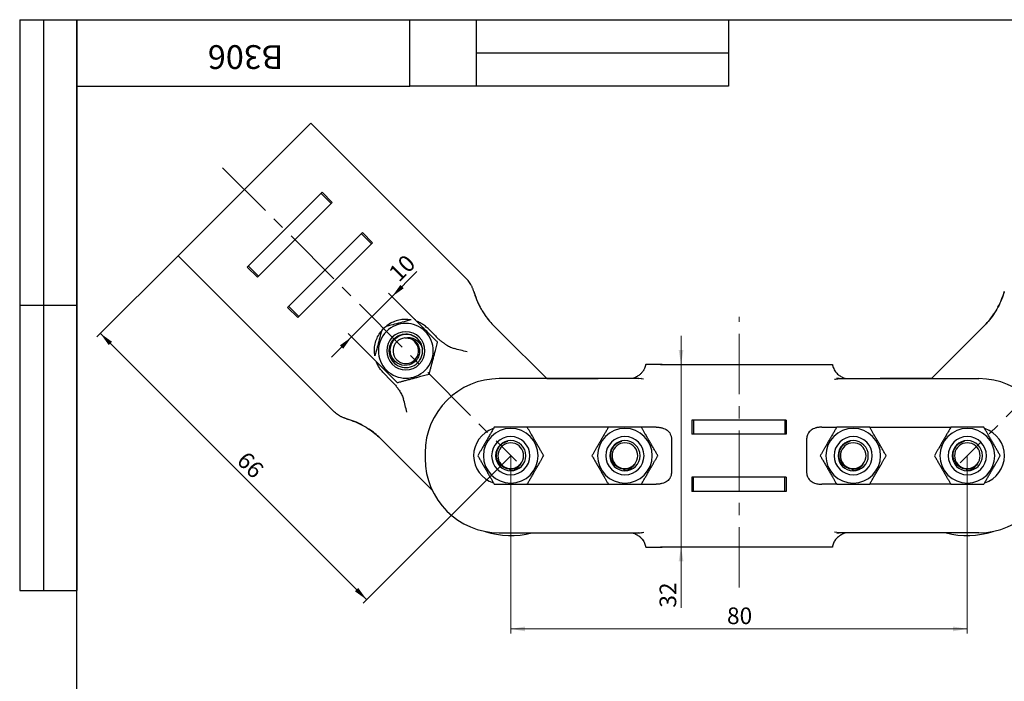
# Model space of a CAD drawing. Units: millimetres. Extents: x 8 to 420, y -1 to 292.
# Drawn here: x 8 to 215, y 153 to 292 of the extents above; entities that cross this region are included whole.
import ezdxf

# ---------------------------------------------------------------- set-up
doc = ezdxf.new("R2010")
doc.units = ezdxf.units.MM
doc.linetypes.add('CENTERX2', pattern=[20.32, 12.7, -2.54, 2.54, -2.54])
doc.layers.add('ГЕОМЕТРИЯ', color=90, linetype='Continuous', lineweight=25)
doc.styles.add('SLDTEXTSTYLE1', font='TXT', dxfattribs={"width": 0.7})
doc.dimstyles.new('SLDDIMSTYLE0', dxfattribs={"dimtxt": 3.5, "dimasz": 3, "dimexe": 0, "dimexo": 0.0625, "dimgap": 0.875, "dimtad": 2, "dimdec": 3, "dimlfac": 0.833333, "dimrnd": 1e-09, "dimzin": 12, "dimdsep": 46, "dimtxsty": 'SLDTEXTSTYLE1', "dimsah": 1, "dimcen": 0.09, "dimadec": 0, "dimazin": 3, "dimtfac": 1, "dimtofl": 0, "dimtmove": 0, "dimatfit": 3, "dimfxl": 0, "dimfrac": 2, "dimtolj": 1, "dimtzin": 12, "dimarcsym": 0})
doc.dimstyles.new('SLDDIMSTYLE2', dxfattribs={"dimtxt": 3.5, "dimasz": 3, "dimexe": 0, "dimexo": 0.0625, "dimgap": 0.875, "dimtad": 2, "dimdec": 3, "dimlfac": 0.833333, "dimrnd": 1e-09, "dimzin": 12, "dimdsep": 46, "dimtxsty": 'SLDTEXTSTYLE1', "dimsah": 1, "dimcen": 0.09, "dimadec": 0, "dimazin": 3, "dimtfac": 1, "dimtmove": 0, "dimatfit": 0, "dimfxl": 0, "dimfrac": 2, "dimtolj": 1, "dimtzin": 12, "dimarcsym": 0})

# ---------------------------------------------------------------- blocks, each defined once
blk = doc.blocks.new('_D')
at = {"color": 7, "linetype": 'Continuous', "lineweight": 0}
for p, q in [((41.3, 242.37), (24.25, 225.32)), ((80.96, 170.03), (24.96, 226.03)), ((111.24, 200.31), (80.25, 169.32))]:
    blk.add_line(p, q, dxfattribs=at)
at = {"color": 7, "linetype": 'Continuous', "lineweight": 18}
for points in [[(24.96, 226.03), (26.72, 223.56), (27.43, 224.26)], [(80.96, 170.03), (79.19, 172.5), (78.48, 171.8)]]:
    blk.add_solid(points, dxfattribs=at)
at = {"color": 7, "linetype": 'Continuous', "lineweight": 18, "insert": (55.89, 201.48), "char_height": 3.5, "attachment_point": 1, "rotation": 315, "style": 'SLDTEXTSTYLE1'}
blk.add_mtext('66', dxfattribs=at)
blk = doc.blocks.new('_D_1')
at = {"color": 7, "linetype": 'Continuous', "lineweight": 0}
for p, q in [((111.24, 200.31), (111.24, 162.89)), ((207.24, 200.31), (207.24, 162.89)), ((111.24, 163.89), (207.24, 163.89))]:
    blk.add_line(p, q, dxfattribs=at)
at = {"color": 7, "linetype": 'Continuous', "lineweight": 18}
for points in [[(111.24, 163.89), (114.24, 163.39), (114.24, 164.39)], [(207.24, 163.89), (204.24, 164.39), (204.24, 163.39)]]:
    blk.add_solid(points, dxfattribs=at)
at = {"color": 7, "linetype": 'Continuous', "lineweight": 18, "insert": (156.71, 168.4), "char_height": 3.5, "attachment_point": 1, "style": 'SLDTEXTSTYLE1'}
blk.add_mtext('80', dxfattribs=at)
blk = doc.blocks.new('_D_3')
at = {"color": 7, "linetype": 'Continuous', "lineweight": 0}
for p, q in [((147.05, 219.51), (147.05, 225.51)), ((147.05, 219.51), (147.05, 181.11)), ((147.05, 181.11), (147.05, 168.35))]:
    blk.add_line(p, q, dxfattribs=at)
at = {"color": 7, "linetype": 'Continuous', "lineweight": 18}
for points in [[(147.05, 219.51), (147.55, 222.51), (146.55, 222.51)], [(147.05, 181.11), (146.55, 178.11), (147.55, 178.11)]]:
    blk.add_solid(points, dxfattribs=at)
at = {"color": 7, "linetype": 'Continuous', "lineweight": 18, "insert": (142.54, 168.35), "char_height": 3.5, "attachment_point": 1, "rotation": 90, "style": 'SLDTEXTSTYLE1'}
blk.add_mtext('32', dxfattribs=at)
blk = doc.blocks.new('_D_4')
at = {"color": 7, "linetype": 'Continuous', "lineweight": 0}
for p, q in [((86.28, 233.76), (91.53, 239.02)), ((93.42, 226.62), (85.57, 234.47)), ((86.28, 233.76), (77.79, 225.28)), ((82.49, 220.58), (77.09, 225.99)), ((77.79, 225.28), (73.55, 221.04))]:
    blk.add_line(p, q, dxfattribs=at)
at = {"color": 7, "linetype": 'Continuous', "lineweight": 18}
for points in [[(86.28, 233.76), (88.75, 235.53), (88.05, 236.24)], [(77.79, 225.28), (75.32, 223.51), (76.02, 222.8)]]:
    blk.add_solid(points, dxfattribs=at)
at = {"color": 7, "linetype": 'Continuous', "lineweight": 18, "insert": (85.27, 239.13), "char_height": 3.5, "attachment_point": 1, "rotation": 45, "style": 'SLDTEXTSTYLE1'}
blk.add_mtext('10', dxfattribs=at)

msp = doc.modelspace()

# ---------------------------------------------------------------- linework, layer by layer
at = {"color": 7, "linetype": 'Continuous', "lineweight": 25}
for p, q in [((8, 292), (20, 292)), ((8, 292), (8, 172)), ((13, 292), (13, 172)), ((20, 5), (20, 292)), ((20, 292), (415, 292)), ((20, 278), (20, 292)), ((20, 292), (90, 292)), ((20, 292), (20, 172)), ((90, 278), (90, 292)), ((90, 292), (157, 292)), ((104, 292), (104, 278)), ((157, 292), (157, 278)), ((104, 285), (157, 285)), ((20, 278), (90, 278)), ((157, 278), (90, 278)), ((8, 232), (20, 232)), ((8, 172), (20, 172))]:
    msp.add_line(p, q, dxfattribs=at)
at = {"color": 7, "linetype": 'CENTERX2', "lineweight": 18}
for p, q in [((50.6743, 260.8814), (112.419, 199.1366)), ((267.5034, 260.5725), (205.7454, 198.8144)), ((159.2433, 172.5972), (159.2433, 229.5198))]:
    msp.add_line(p, q, dxfattribs=at)
at = {"layer": 'ГЕОМЕТРИЯ'}
for p, q in [((41.2977, 242.3725), (69.1832, 270.2579)), ((69.1832, 270.2579), (101.8924, 237.5487)), ((55.8503, 239.9545), (71.6011, 255.7053)), ((71.3625, 255.4667), (73.4838, 253.3454)), ((71.6011, 255.7053), (73.7225, 253.584)), ((73.7225, 253.584), (57.9717, 237.8332)), ((64.3356, 231.4692), (80.0864, 247.22)), ((79.8478, 246.9814), (81.9691, 244.8601)), ((80.0864, 247.22), (82.2077, 245.0987)), ((82.2077, 245.0987), (66.4569, 229.3479)), ((41.2977, 242.3725), (74.0069, 209.6633)), ((56.089, 240.1932), (58.2103, 238.0719)), ((55.8503, 239.9545), (57.9717, 237.8332)), ((64.3356, 231.4692), (66.4569, 229.3479)), ((64.5743, 231.7079), (66.6956, 229.5866)), ((95.3975, 225.4919), (93.8485, 227.041)), ((107.7517, 227.5628), (109.2379, 226.0765)), ((109.2379, 226.0765), (118.8021, 216.5124)), ((209.2487, 226.0765), (199.6845, 216.5124)), ((210.735, 227.5628), (209.2487, 226.0765)), ((91.7596, 219.983), (91.6847, 219.8709)), ((141.3781, 219.5124), (139.621, 219.5124)), ((142.7133, 219.5124), (143.0951, 219.5124)), ((143.0951, 219.5124), (175.3916, 219.5124)), ((175.3916, 219.5124), (175.7733, 219.5124)), ((177.1086, 219.5124), (178.8657, 219.5124)), ((86.0637, 216.1581), (84.5147, 217.7072)), ((138.1834, 216.5123), (108.8433, 216.5124)), ((118.8021, 216.5124), (129.5913, 216.5124)), ((139.1877, 216.3772), (138.1833, 216.5124)), ((138.1834, 216.5124), (138.7087, 216.6158)), ((180.3032, 216.5124), (179.7779, 216.6158)), ((180.3032, 216.5123), (209.6433, 216.5124)), ((199.6845, 216.5124), (188.8953, 216.5124)), ((169.1433, 207.8124), (149.3433, 207.8124)), ((149.3433, 207.8124), (149.3433, 204.8124)), ((149.6433, 207.8124), (149.6433, 204.8124)), ((168.8433, 207.8124), (168.8433, 204.8124)), ((169.1433, 207.8124), (169.1433, 204.8124)), ((131.7792, 206.3123), (114.7074, 206.3124)), ((141.8032, 206.3123), (138.7074, 206.3123)), ((176.6834, 206.3123), (179.7792, 206.3123)), ((186.7074, 206.3123), (203.7792, 206.3124)), ((83.9929, 203.804), (85.4791, 202.3177)), ((145.0447, 203.6541), (145.0447, 196.9706)), ((169.1433, 204.8124), (149.3433, 204.8124)), ((173.4419, 203.6541), (173.4419, 196.9706)), ((85.4791, 202.3177), (94.7292, 193.0677)), ((93.2433, 200.9124), (93.2433, 199.7124)), ((169.1433, 195.8124), (149.3433, 195.8124)), ((149.3433, 195.8124), (149.3433, 192.8124)), ((149.6433, 192.8124), (149.6433, 195.8124)), ((168.8433, 192.8124), (168.8433, 195.8124)), ((169.1433, 195.8124), (169.1433, 192.8124)), ((114.7074, 194.3124), (131.7792, 194.3124)), ((138.7074, 194.3124), (141.8032, 194.3124)), ((169.1433, 192.8124), (149.3433, 192.8124)), ((179.7792, 194.3124), (176.6834, 194.3124)), ((203.7792, 194.3124), (186.7074, 194.3124)), ((180.3034, 184.1124), (179.2989, 184.2474)), ((108.8433, 184.1124), (138.1832, 184.1124)), ((115.693, 184.1124), (129.5913, 184.1124)), ((138.7087, 184.0089), (138.1832, 184.1124)), ((179.7779, 184.0089), (180.3034, 184.1124)), ((209.6433, 184.1124), (180.3034, 184.1124)), ((202.7936, 184.1124), (188.8953, 184.1124)), ((139.621, 181.1124), (141.3781, 181.1124)), ((143.0951, 181.1124), (142.7133, 181.1124)), ((175.3916, 181.1124), (143.0951, 181.1124)), ((175.7733, 181.1124), (175.3916, 181.1124)), ((178.8657, 181.1124), (177.1086, 181.1124))]:
    msp.add_line(p, q, dxfattribs=at)
for centre, radius, start, end in [((119.631, 239.4422), 16.8, 195.878813, 208.082705), ((198.8556, 239.4422), 16.8, 331.917295, 344.121187), ((119.631, 239.4422), 16.8, 213.633189, 224.091285), ((198.8556, 239.4422), 16.8, 315.908715, 326.366811), ((89.1816, 222.3741), 5.7532, 45, 225), ((89.1816, 222.3741), 5.7532, 225, 45), ((89.1816, 222.3741), 4.02, 315, 135), ((89.1816, 222.3741), 4.02, 135, 315), ((89.1816, 222.3741), 2.7, 135, 94.686), ((89.1816, 222.3741), 2.7, 94.686, 135), ((89.1816, 222.3741), 3.54, 4.686, 40.686), ((108.8433, 200.9124), 15.6, 90, 180), ((209.6433, 200.9124), 15.6, 0, 90), ((72.1135, 191.9246), 16.8, 61.917295, 74.121187), ((72.1135, 191.9246), 16.8, 45.908715, 56.366811), ((109.4433, 200.3124), 6, 108.492252, 252.041011), ((111.2433, 200.3124), 5.7532, 90, 270), ((111.2433, 200.3124), 5.7532, 270, 90), ((135.2433, 200.3124), 5.7532, 90, 270), ((135.2433, 200.3124), 5.7532, 270, 90), ((183.2433, 200.3124), 5.7532, 90, 270), ((183.2433, 200.3124), 5.7532, 270, 90), ((207.2433, 200.3124), 5.7532, 90, 270), ((207.2433, 200.3124), 5.7532, 270, 90), ((209.0433, 200.3124), 6, 287.958989, 71.507748), ((111.2433, 200.3124), 4.02, 0, 180), ((111.2433, 200.3124), 3.18, 0, 180), ((111.2433, 200.3124), 2.7, 0, 319.686), ((135.2433, 200.3124), 4.02, 0, 180), ((135.2433, 200.3124), 3.18, 0, 180), ((135.2433, 200.3124), 2.7, 0, 319.686), ((183.2433, 200.3124), 4.02, 0, 180), ((183.2433, 200.3124), 3.18, 0, 180), ((183.2433, 200.3124), 2.7, 0, 319.686), ((207.2433, 200.3124), 4.02, 0, 180), ((207.2433, 200.3124), 3.18, 0, 180), ((207.2433, 200.3124), 2.7, 0, 319.686), ((108.8433, 199.7124), 15.6, 180, 270), ((111.2433, 200.3124), 4.02, 180, 0), ((111.2433, 200.3124), 3.18, 180, 0), ((111.2433, 200.3124), 2.7, 319.686, 0), ((135.2433, 200.3124), 4.02, 180, 0), ((135.2433, 200.3124), 3.18, 180, 0), ((135.2433, 200.3124), 2.7, 319.686, 0), ((183.2433, 200.3124), 4.02, 180, 0), ((183.2433, 200.3124), 3.18, 180, 0), ((183.2433, 200.3124), 2.7, 319.686, 0), ((207.2433, 200.3124), 4.02, 180, 0), ((207.2433, 200.3124), 3.18, 180, 0), ((207.2433, 200.3124), 2.7, 319.686, 0), ((209.6433, 199.7124), 15.6, 270, 0), ((111.2433, 200.3124), 16.8, 251.25901, 285.3589), ((207.2433, 200.3124), 16.8, 254.6411, 288.74099)]:
    msp.add_arc(centre, radius, start, end, dxfattribs=at)
for points, knots in [([(103.4721, 234.8456), (103.4483, 234.9257), (103.4002, 235.088), (103.3148, 235.3307), (103.2177, 235.5761), (103.1075, 235.823), (102.9839, 236.0705), (102.8119, 236.3796), (102.5759, 236.7458), (102.2603, 237.1615), (102.0164, 237.4182), (101.8924, 237.5487)], [0, 0, 0, 0, 0.07914949, 0.16045132, 0.24385631, 0.32930434, 0.41672402, 0.50603238, 0.66452586, 0.829414, 1, 1, 1, 1]), ([(103.4721, 234.8457), (103.4786, 234.8229), (103.4915, 234.7776), (103.5158, 234.6945), (103.5437, 234.6006), (103.5759, 234.4948), (103.6305, 234.3196), (103.7191, 234.0477), (103.8615, 233.6427), (104.0388, 233.1802), (104.2294, 232.7256), (104.422, 232.3026), (104.603, 231.927), (104.7402, 231.665), (104.8089, 231.5337)], [0, 0, 0, 0, 0.05185806, 0.10342281, 0.15477, 0.20597636, 0.25711922, 0.38430117, 0.51026529, 0.63445355, 0.75820802, 0.83864933, 0.91912707, 1, 1, 1, 1]), ([(215.0145, 234.8456), (214.9536, 234.6315), (214.833, 234.2137), (214.5148, 233.3495), (214.3856, 233.0228), (214.0731, 232.3135), (213.8898, 231.9312), (213.6777, 231.5337)], [0, 0, 0, 0, 0.5, 0.5, 0.75, 0.75, 1, 1, 1, 1]), ([(104.8089, 231.5336), (104.878, 231.4064), (105.0209, 231.1434), (105.2552, 230.7447), (105.5151, 230.3282), (105.8032, 229.8961), (106.1216, 229.4505), (106.471, 228.9923), (106.7231, 228.6906), (106.8523, 228.536)], [0, 0, 0, 0, 0.11880609, 0.24562754, 0.38046553, 0.52332105, 0.67419487, 0.83308767, 1, 1, 1, 1]), ([(90.2767, 228.8792), (89.8537, 228.9281), (89.0171, 229.025), (87.7398, 228.8548), (86.5377, 228.4618), (85.4361, 227.8677), (84.8194, 227.3144), (84.5147, 227.041)], [0, 0, 0, 0, 0.21517117, 0.42557036, 0.62191453, 0.81320385, 1, 1, 1, 1]), ([(90.2767, 228.8792), (89.9315, 228.7867), (89.0917, 228.5617), (87.6292, 228.1698), (86.1862, 227.7831), (85.3649, 227.5631), (85.0384, 227.4756)], [0, 0, 0, 0, 0.20790273, 0.50564661, 0.80345064, 1, 1, 1, 1]), ([(93.4242, 226.6167), (93.3592, 226.6817), (93.2292, 226.8117), (93.0341, 227.0068), (92.8051, 227.2359), (92.5415, 227.4993), (92.2036, 227.8374), (91.8227, 228.2179), (91.3977, 228.643), (91.1181, 228.9228), (90.9747, 229.0662)], [0, 0, 0, 0, 0.07616724, 0.15241696, 0.22922149, 0.3463174, 0.4655515, 0.63616366, 0.81349896, 1, 1, 1, 1]), ([(93.8485, 227.041), (93.6038, 227.267), (93.1558, 227.6809), (92.3871, 228.1502), (91.8545, 228.4464), (91.5333, 228.5336), (91.4976, 228.5433)], [0, 0, 0, 0, 0.35727966, 0.65422891, 0.96158441, 1, 1, 1, 1]), ([(82.6765, 221.2789), (82.6275, 221.7019), (82.5307, 222.5386), (82.7008, 223.8159), (83.0939, 225.018), (83.688, 226.1195), (84.2413, 226.7363), (84.5147, 227.041)], [0, 0, 0, 0, 0.21517117, 0.42557793, 0.62191455, 0.81320729, 1, 1, 1, 1]), ([(84.0801, 226.5173), (83.9926, 226.1909), (83.7726, 225.3699), (83.3861, 223.9271), (82.9941, 222.4644), (82.769, 221.6244), (82.6765, 221.2789)], [0, 0, 0, 0, 0.19645451, 0.49419826, 0.79200218, 1, 1, 1, 1]), ([(86.6784, 224.8772), (87.0448, 225.169), (87.7774, 225.7526), (89.1732, 225.98), (90.2777, 225.8516), (90.7616, 225.5004), (90.8707, 225.4211)], [0, 0, 0, 0, 0.3038377, 0.60767541, 0.91151311, 1, 1, 1, 1]), ([(91.8659, 224.6819), (91.5373, 225.0397), (91.1364, 225.3262), (90.2595, 225.7135), (89.784, 225.8141), (88.8385, 225.8178), (88.369, 225.7209), (87.5132, 225.3509), (87.1273, 225.078), (86.8137, 224.7419)], [0, 0, 0, 0, 0.25, 0.25, 0.5, 0.5, 0.75, 0.75, 1, 1, 1, 1]), ([(95.8737, 224.1672), (95.787, 224.2539), (95.6164, 224.4245), (95.359, 224.6817), (95.1052, 224.9355), (94.8537, 225.1871), (94.588, 225.453), (94.3071, 225.7338), (94.0115, 226.0295), (93.7173, 226.3236), (93.5217, 226.5192), (93.4242, 226.6167)], [0, 0, 0, 0, 0.11309245, 0.22258172, 0.32892832, 0.43265912, 0.53436805, 0.65360537, 0.77072936, 0.88571765, 1, 1, 1, 1]), ([(86.6786, 224.877), (86.2596, 224.4596), (85.9506, 223.9347), (85.7015, 223.083), (85.6534, 222.7889), (85.6327, 222.1983), (85.6608, 221.9018), (85.8531, 221.0357), (86.1253, 220.49), (86.9045, 219.601), (87.4072, 219.2546), (88.5162, 218.8463), (89.1235, 218.7871), (90.2933, 218.9607), (90.8536, 219.1998), (91.5601, 219.7367), (91.7734, 219.9447), (92.1406, 220.4076), (92.2941, 220.6629), (92.6541, 221.4738), (92.7591, 222.0743), (92.7096, 222.6633)], [0, 0, 0, 0, 0.125, 0.125, 0.1875, 0.1875, 0.25, 0.25, 0.375, 0.375, 0.5, 0.5, 0.625, 0.625, 0.75, 0.75, 0.8125, 0.8125, 0.875, 0.875, 1, 1, 1, 1]), ([(88.961, 225.0648), (89.2729, 225.1034), (89.594, 225.0883), (90.2156, 224.9474), (90.5155, 224.82), (91.0589, 224.4681), (91.3026, 224.2441), (91.6986, 223.7209), (91.8506, 223.4216), (92.0468, 222.7848), (92.0904, 222.4473), (92.0549, 221.7732), (91.9773, 221.4366), (91.7114, 220.8053), (91.522, 220.5114), (91.048, 220.0043), (90.7649, 219.79), (89.8259, 219.3083), (89.0751, 219.2145), (87.6674, 219.5369), (87.0138, 219.9578), (86.1228, 221.1416), (85.8851, 221.9024), (85.9471, 223.0405), (86.0346, 223.419), (86.3341, 224.1281), (86.5477, 224.4575), (86.8139, 224.7418)], [0, 0, 0, 0, 0.0625, 0.0625, 0.125, 0.125, 0.1875, 0.1875, 0.25, 0.25, 0.3125, 0.3125, 0.375, 0.375, 0.4375, 0.4375, 0.5, 0.5, 0.625, 0.625, 0.75, 0.75, 0.875, 0.875, 0.9375, 0.9375, 1, 1, 1, 1]), ([(88.961, 225.0651), (89.3075, 225.1637), (89.6878, 225.1945), (90.4559, 225.0947), (90.8434, 224.964), (91.5568, 224.5423), (91.8823, 224.2513), (92.4051, 223.5397), (92.6021, 223.1194), (92.7097, 222.6633)], [0, 0, 0, 0, 0.25, 0.25, 0.5, 0.5, 0.75, 0.75, 1, 1, 1, 1]), ([(94.0806, 217.4751), (94.1125, 217.5942), (94.1752, 217.8286), (94.2698, 218.1821), (94.3632, 218.5307), (94.4559, 218.8763), (94.5535, 219.2401), (94.6561, 219.6231), (94.7986, 220.1547), (94.977, 220.8208), (95.1555, 221.4869), (95.2979, 222.0186), (95.4218, 222.4803), (95.5613, 223.0021), (95.7178, 223.5861), (95.8209, 223.9703), (95.8737, 224.1672)], [0, 0, 0, 0, 0.05687849, 0.11193511, 0.16540451, 0.2175553, 0.26869042, 0.32801691, 0.38629705, 0.4999566, 0.61362463, 0.67191768, 0.73126985, 0.81704567, 0.90620724, 1, 1, 1, 1]), ([(95.3975, 225.4919), (95.5018, 225.3894), (95.7027, 225.192), (96.003, 224.9183), (96.2857, 224.6735), (96.5497, 224.4568), (96.7933, 224.2664), (97.0152, 224.1008), (97.3098, 223.8906), (97.6791, 223.6462), (98.1267, 223.3825), (98.5488, 223.1656), (98.9417, 222.9898), (99.1988, 222.9007), (99.3204, 222.8585)], [0, 0, 0, 0, 0.09206722, 0.1773395, 0.25581747, 0.32750198, 0.39239417, 0.45049563, 0.50180858, 0.62026775, 0.72922219, 0.82875244, 0.91896427, 1, 1, 1, 1]), ([(82.4894, 220.5809), (82.5761, 220.4943), (82.7468, 220.3237), (83.0042, 220.0665), (83.258, 219.8127), (83.5095, 219.561), (83.7752, 219.2951), (84.0561, 219.0144), (84.3517, 218.7187), (84.6459, 218.4246), (84.8414, 218.229), (84.9389, 218.1314)], [0, 0, 0, 0, 0.11309245, 0.22258172, 0.32892832, 0.43265912, 0.53436805, 0.65360537, 0.77072936, 0.88571765, 1, 1, 1, 1]), ([(84.5147, 217.7072), (84.2886, 217.9519), (83.8748, 218.3999), (83.4055, 219.1686), (83.1093, 219.7012), (83.022, 220.0223), (83.0123, 220.058)], [0, 0, 0, 0, 0.357290466, 0.654244486, 0.961584414, 1, 1, 1, 1]), ([(139.621, 219.5124), (139.6087, 219.4468), (139.5838, 219.3145), (139.5319, 219.1171), (139.4682, 218.919), (139.3914, 218.7214), (139.3013, 218.525), (139.1975, 218.3309), (139.0798, 218.1402), (138.9385, 217.9404), (138.7649, 217.7286), (138.5484, 217.5043), (138.2896, 217.2815), (137.9871, 217.0652), (137.7594, 216.9451), (137.6412, 216.8828)], [0, 0, 0, 0, 0.05852248, 0.11820494, 0.17905163, 0.24106674, 0.30425443, 0.36861887, 0.43416426, 0.50089493, 0.58329957, 0.67440328, 0.77421478, 0.88274349, 1, 1, 1, 1]), ([(143.0951, 219.5123), (142.9389, 219.5123), (142.6292, 219.5121), (142.18, 219.5125), (141.755, 219.5122), (141.5025, 219.5123), (141.3781, 219.5124)], [0, 0, 0, 0, 0.24733064, 0.49046178, 0.748805, 1, 1, 1, 1]), ([(175.3916, 219.5124), (175.5058, 219.5124), (175.7234, 219.5124), (176.0241, 219.5124), (176.3129, 219.5124), (176.5914, 219.5124), (176.8648, 219.5124), (177.0283, 219.5124), (177.1085, 219.5124)], [0, 0, 0, 0, 0.18087434, 0.34433824, 0.49045192, 0.66645848, 0.83623551, 1, 1, 1, 1]), ([(178.8657, 219.5124), (178.8761, 219.4561), (178.8968, 219.3441), (178.9378, 219.1786), (178.9859, 219.0158), (179.08, 218.7475), (179.2482, 218.383), (179.5131, 217.975), (179.8093, 217.6267), (180.1233, 217.3376), (180.4678, 217.0828), (180.7195, 216.9495), (180.8455, 216.8828)], [0, 0, 0, 0, 0.05019631, 0.10005014, 0.14967547, 0.19918788, 0.34966024, 0.50084456, 0.62497074, 0.75020318, 0.8749467, 1, 1, 1, 1]), ([(84.9389, 218.1314), (85.0039, 218.0665), (85.134, 217.9365), (85.3291, 217.7413), (85.5581, 217.5123), (85.8216, 217.2488), (86.1596, 216.9108), (86.5404, 216.5303), (86.9655, 216.1051), (87.2451, 215.8254), (87.3884, 215.682)], [0, 0, 0, 0, 0.076167242, 0.152416956, 0.229221486, 0.346317402, 0.465551505, 0.636163661, 0.813498963, 1, 1, 1, 1]), ([(87.3884, 215.682), (87.5075, 215.7139), (87.7419, 215.7767), (88.0953, 215.8715), (88.444, 215.965), (88.7896, 216.0575), (89.1534, 216.1548), (89.5364, 216.2576), (90.068, 216.3999), (90.7341, 216.5784), (91.4002, 216.7569), (91.9319, 216.8994), (92.3937, 217.023), (92.9153, 217.1631), (93.4993, 217.3195), (93.8836, 217.4224), (94.0806, 217.4751)], [0, 0, 0, 0, 0.056878489, 0.111935113, 0.165404513, 0.217555304, 0.268690422, 0.328016913, 0.386297048, 0.499956598, 0.61362463, 0.671917684, 0.731269852, 0.817045669, 0.906207244, 1, 1, 1, 1]), ([(86.0637, 216.1581), (86.1581, 216.0623), (86.3461, 215.8711), (86.6172, 215.5753), (86.8788, 215.274), (87.1304, 214.9666), (87.3721, 214.653), (87.6298, 214.2981), (87.8933, 213.9052), (88.1498, 213.4768), (88.3693, 213.0569), (88.5548, 212.6463), (88.6505, 212.37), (88.6972, 212.2352)], [0, 0, 0, 0, 0.08466817, 0.16882743, 0.25254565, 0.33589181, 0.41893578, 0.50174823, 0.61203353, 0.71667007, 0.81596246, 0.91026715, 1, 1, 1, 1]), ([(137.6412, 216.8828), (137.6141, 216.864), (137.5599, 216.8263), (137.4675, 216.7705), (137.3664, 216.7165), (137.2554, 216.6658), (137.1141, 216.6115), (136.9368, 216.5606), (136.7186, 216.5206), (136.5576, 216.5151), (136.4774, 216.5124)], [0, 0, 0, 0, 0.10347501, 0.20723948, 0.3114682, 0.41633045, 0.52198926, 0.68305981, 0.8422383, 1, 1, 1, 1]), ([(179.2912, 216.3896), (179.436, 216.4203), (179.7911, 216.4957), (180.1129, 216.5062), (180.3034, 216.5124)], [0, 0, 0, 0, 0.407921613, 1, 1, 1, 1]), ([(180.8455, 216.8828), (180.8757, 216.8619), (180.9288, 216.8253), (181.0069, 216.7783), (181.0963, 216.7285), (181.2058, 216.6762), (181.3687, 216.6125), (181.5588, 216.5589), (181.7785, 216.5201), (181.9344, 216.5149), (182.0092, 216.5124)], [0, 0, 0, 0, 0.11508092, 0.20243915, 0.2620739, 0.39835052, 0.52199164, 0.69366007, 0.85286541, 1, 1, 1, 1]), ([(76.71, 208.0836), (76.6241, 208.1091), (76.4527, 208.1601), (76.2005, 208.2499), (75.9529, 208.3491), (75.7103, 208.4588), (75.4726, 208.5786), (75.1655, 208.7501), (74.7986, 208.9871), (74.384, 209.3041), (74.1327, 209.5435), (74.0069, 209.6633)], [0, 0, 0, 0, 0.08498118, 0.16950464, 0.25371984, 0.33777791, 0.42183081, 0.50603053, 0.67119117, 0.83544912, 1, 1, 1, 1]), ([(76.71, 208.0836), (76.9242, 208.0227), (77.342, 207.9021), (78.2062, 207.5839), (78.5329, 207.4546), (79.2421, 207.1421), (79.6245, 206.9588), (80.022, 206.7467)], [0, 0, 0, 0, 0.5, 0.5, 0.75, 0.75, 1, 1, 1, 1]), ([(107.7792, 206.3124), (107.7176, 206.2056), (107.5963, 205.9954), (107.4134, 205.6784), (107.233, 205.3659), (107.0539, 205.056), (106.8655, 204.7299), (106.6674, 204.3865), (106.3921, 203.9099), (106.0474, 203.3127), (105.7025, 202.7155), (105.4274, 202.2387), (105.1883, 201.8248), (104.9184, 201.357), (104.6161, 200.8334), (104.4171, 200.4889), (104.3151, 200.3124)], [0, 0, 0, 0, 0.056878489, 0.111935113, 0.165404513, 0.217555304, 0.268690422, 0.328016913, 0.386297048, 0.499956598, 0.61362463, 0.671917684, 0.731269852, 0.817045669, 0.906207244, 1, 1, 1, 1]), ([(111.2433, 206.3124), (111.1514, 206.3123), (110.9675, 206.3123), (110.6916, 206.3123), (110.3677, 206.3124), (109.9951, 206.3123), (109.5171, 206.3124), (108.9787, 206.3122), (108.3775, 206.3122), (107.982, 206.3123), (107.7792, 206.3124)], [0, 0, 0, 0, 0.07616724, 0.15241696, 0.22922149, 0.3463174, 0.4655515, 0.63616366, 0.81349896, 1, 1, 1, 1]), ([(114.7074, 206.3124), (114.5848, 206.3123), (114.3436, 206.3123), (113.9797, 206.3122), (113.6208, 206.3122), (113.265, 206.3123), (112.8891, 206.3124), (112.4919, 206.3123), (112.0738, 206.3124), (111.6578, 206.3123), (111.3812, 206.3123), (111.2433, 206.3124)], [0, 0, 0, 0, 0.11309245, 0.22258172, 0.32892832, 0.43265912, 0.53436805, 0.65360537, 0.77072936, 0.88571765, 1, 1, 1, 1]), ([(118.1715, 200.3124), (118.1099, 200.4191), (117.9885, 200.6292), (117.8054, 200.9461), (117.625, 201.2587), (117.4461, 201.5686), (117.2579, 201.8948), (117.0596, 202.2382), (116.7845, 202.7148), (116.4397, 203.312), (116.0949, 203.9092), (115.8196, 204.3859), (115.5807, 204.7999), (115.3104, 205.2675), (115.0081, 205.7912), (114.8093, 206.1357), (114.7074, 206.3124)], [0, 0, 0, 0, 0.05687849, 0.11193511, 0.16540451, 0.2175553, 0.26869042, 0.32801691, 0.38629705, 0.4999566, 0.61362463, 0.67191768, 0.73126985, 0.81704567, 0.90620724, 1, 1, 1, 1]), ([(131.7792, 206.3124), (131.7176, 206.2056), (131.5963, 205.9954), (131.4134, 205.6784), (131.233, 205.3659), (131.0539, 205.056), (130.8655, 204.7299), (130.6674, 204.3865), (130.3921, 203.9099), (130.0474, 203.3127), (129.7025, 202.7155), (129.4274, 202.2387), (129.1883, 201.8248), (128.9184, 201.357), (128.6161, 200.8334), (128.4171, 200.4889), (128.3151, 200.3124)], [0, 0, 0, 0, 0.05687849, 0.11193511, 0.16540451, 0.2175553, 0.26869042, 0.32801691, 0.38629705, 0.4999566, 0.61362463, 0.67191768, 0.73126985, 0.81704567, 0.90620724, 1, 1, 1, 1]), ([(135.2433, 206.3124), (135.1514, 206.3123), (134.9675, 206.3123), (134.6916, 206.3123), (134.3677, 206.3124), (133.9951, 206.3123), (133.5171, 206.3124), (132.9787, 206.3122), (132.3775, 206.3122), (131.982, 206.3123), (131.7792, 206.3124)], [0, 0, 0, 0, 0.07616724, 0.15241696, 0.22922149, 0.3463174, 0.4655515, 0.63616366, 0.81349896, 1, 1, 1, 1]), ([(138.7074, 206.3124), (138.5848, 206.3123), (138.3436, 206.3123), (137.9797, 206.3122), (137.6208, 206.3122), (137.265, 206.3123), (136.8891, 206.3124), (136.4919, 206.3123), (136.0738, 206.3124), (135.6578, 206.3123), (135.3812, 206.3123), (135.2433, 206.3124)], [0, 0, 0, 0, 0.11309245, 0.22258172, 0.32892832, 0.43265912, 0.53436805, 0.65360537, 0.77072936, 0.88571765, 1, 1, 1, 1]), ([(142.1715, 200.3124), (142.1099, 200.4191), (141.9885, 200.6292), (141.8054, 200.9461), (141.625, 201.2587), (141.4461, 201.5686), (141.2579, 201.8948), (141.0596, 202.2382), (140.7845, 202.7148), (140.4397, 203.312), (140.0949, 203.9092), (139.8196, 204.3859), (139.5807, 204.7999), (139.3104, 205.2675), (139.0081, 205.7912), (138.8093, 206.1357), (138.7074, 206.3124)], [0, 0, 0, 0, 0.05687849, 0.11193511, 0.16540451, 0.2175553, 0.26869042, 0.32801691, 0.38629705, 0.4999566, 0.61362463, 0.67191768, 0.73126985, 0.81704567, 0.90620724, 1, 1, 1, 1]), ([(141.8032, 206.3123), (141.8864, 206.3114), (142.0458, 206.3096), (142.274, 206.2953), (142.5279, 206.2701), (142.8045, 206.2271), (143.1999, 206.1367), (143.6482, 205.9766), (144.1249, 205.6957), (144.5163, 205.3234), (144.7625, 204.9364), (144.9051, 204.5845), (144.9844, 204.2956), (145.0352, 203.9825), (145.0414, 203.7679), (145.0447, 203.6541)], [0, 0, 0, 0, 0.05257522, 0.10076416, 0.14452746, 0.21382435, 0.27757868, 0.40077512, 0.51312263, 0.62489055, 0.73908076, 0.80003978, 0.86443578, 0.92809415, 1, 1, 1, 1]), ([(176.6834, 206.3123), (176.5894, 206.3112), (176.4046, 206.3089), (176.1328, 206.2894), (175.8716, 206.258), (175.621, 206.2137), (175.2703, 206.1305), (174.8392, 205.9779), (174.3609, 205.695), (173.9677, 205.3222), (173.704, 204.9031), (173.5452, 204.4834), (173.4572, 204.0781), (173.4471, 203.7978), (173.4419, 203.6541)], [0, 0, 0, 0, 0.05946401, 0.11680924, 0.17217494, 0.22571581, 0.27760287, 0.39998243, 0.51317532, 0.62652205, 0.73917493, 0.82296696, 0.90925844, 1, 1, 1, 1]), ([(179.7792, 206.3124), (179.7176, 206.2056), (179.5963, 205.9954), (179.4134, 205.6784), (179.233, 205.3659), (179.0539, 205.056), (178.8655, 204.7299), (178.6674, 204.3865), (178.3921, 203.9099), (178.0474, 203.3127), (177.7025, 202.7155), (177.4274, 202.2387), (177.1883, 201.8248), (176.9184, 201.357), (176.6161, 200.8334), (176.4171, 200.4889), (176.3151, 200.3124)], [0, 0, 0, 0, 0.056878489, 0.111935113, 0.165404513, 0.217555304, 0.268690422, 0.328016913, 0.386297048, 0.499956598, 0.61362463, 0.671917684, 0.731269852, 0.817045669, 0.906207244, 1, 1, 1, 1]), ([(183.2433, 206.3124), (183.1514, 206.3123), (182.9675, 206.3123), (182.6916, 206.3123), (182.3677, 206.3124), (181.9951, 206.3123), (181.5171, 206.3124), (180.9787, 206.3122), (180.3775, 206.3122), (179.982, 206.3123), (179.7792, 206.3124)], [0, 0, 0, 0, 0.07616724, 0.15241696, 0.22922149, 0.3463174, 0.4655515, 0.63616366, 0.81349896, 1, 1, 1, 1]), ([(186.7074, 206.3124), (186.5848, 206.3123), (186.3436, 206.3123), (185.9797, 206.3122), (185.6208, 206.3122), (185.265, 206.3123), (184.8891, 206.3124), (184.4919, 206.3123), (184.0738, 206.3124), (183.6578, 206.3123), (183.3812, 206.3123), (183.2433, 206.3124)], [0, 0, 0, 0, 0.11309245, 0.22258172, 0.32892832, 0.43265912, 0.53436805, 0.65360537, 0.77072936, 0.88571765, 1, 1, 1, 1]), ([(190.1715, 200.3124), (190.1099, 200.4191), (189.9885, 200.6292), (189.8054, 200.9461), (189.625, 201.2587), (189.4461, 201.5686), (189.2579, 201.8948), (189.0596, 202.2382), (188.7845, 202.7148), (188.4397, 203.312), (188.0949, 203.9092), (187.8196, 204.3859), (187.5807, 204.7999), (187.3104, 205.2675), (187.0081, 205.7912), (186.8093, 206.1357), (186.7074, 206.3124)], [0, 0, 0, 0, 0.05687849, 0.11193511, 0.16540451, 0.2175553, 0.26869042, 0.32801691, 0.38629705, 0.4999566, 0.61362463, 0.67191768, 0.73126985, 0.81704567, 0.90620724, 1, 1, 1, 1]), ([(203.7792, 206.3124), (203.7176, 206.2056), (203.5963, 205.9954), (203.4134, 205.6784), (203.233, 205.3659), (203.0539, 205.056), (202.8655, 204.7299), (202.6674, 204.3865), (202.3921, 203.9099), (202.0474, 203.3127), (201.7025, 202.7155), (201.4274, 202.2387), (201.1883, 201.8248), (200.9184, 201.357), (200.6161, 200.8334), (200.4171, 200.4889), (200.3151, 200.3124)], [0, 0, 0, 0, 0.05687849, 0.11193511, 0.16540451, 0.2175553, 0.26869042, 0.32801691, 0.38629705, 0.4999566, 0.61362463, 0.67191768, 0.73126985, 0.81704567, 0.90620724, 1, 1, 1, 1]), ([(207.2433, 206.3124), (207.1514, 206.3123), (206.9675, 206.3123), (206.6916, 206.3123), (206.3677, 206.3124), (205.9951, 206.3123), (205.5171, 206.3124), (204.9787, 206.3122), (204.3775, 206.3122), (203.982, 206.3123), (203.7792, 206.3124)], [0, 0, 0, 0, 0.07616724, 0.15241696, 0.22922149, 0.3463174, 0.4655515, 0.63616366, 0.81349896, 1, 1, 1, 1]), ([(210.7074, 206.3124), (210.5848, 206.3123), (210.3436, 206.3123), (209.9797, 206.3122), (209.6208, 206.3122), (209.265, 206.3123), (208.8891, 206.3124), (208.4919, 206.3123), (208.0738, 206.3124), (207.6578, 206.3123), (207.3812, 206.3123), (207.2433, 206.3124)], [0, 0, 0, 0, 0.11309245, 0.22258172, 0.32892832, 0.43265912, 0.53436805, 0.65360537, 0.77072936, 0.88571765, 1, 1, 1, 1]), ([(214.1715, 200.3124), (214.1099, 200.4191), (213.9885, 200.6292), (213.8054, 200.9461), (213.625, 201.2587), (213.4461, 201.5686), (213.2579, 201.8948), (213.0596, 202.2382), (212.7845, 202.7148), (212.4397, 203.312), (212.0949, 203.9092), (211.8196, 204.3859), (211.5807, 204.7999), (211.3104, 205.2675), (211.0081, 205.7912), (210.8093, 206.1357), (210.7074, 206.3124)], [0, 0, 0, 0, 0.05687849, 0.11193511, 0.16540451, 0.2175553, 0.26869042, 0.32801691, 0.38629705, 0.4999566, 0.61362463, 0.67191768, 0.73126985, 0.81704567, 0.90620724, 1, 1, 1, 1]), ([(113.3021, 198.5655), (113.0823, 198.3356), (112.6393, 197.8724), (111.7171, 197.517), (110.7292, 197.4784), (109.7701, 197.7901), (108.9654, 198.4185), (108.4163, 199.297), (108.1983, 200.3238), (108.3463, 201.3795), (108.8549, 202.3253), (109.6394, 203.0606), (110.3021, 203.2753), (110.6217, 203.3789)], [0, 0, 0, 0, 0.08528908, 0.17184464, 0.25966675, 0.34875547, 0.43911087, 0.530733, 0.62362191, 0.71777766, 0.8132003, 0.90988988, 1, 1, 1, 1]), ([(137.3021, 198.5655), (137.0823, 198.3356), (136.6393, 197.8724), (135.7171, 197.517), (134.7292, 197.4784), (133.7701, 197.7901), (132.9654, 198.4185), (132.4163, 199.297), (132.1983, 200.3238), (132.3463, 201.3795), (132.8549, 202.3253), (133.6394, 203.0606), (134.3021, 203.2753), (134.6217, 203.3789)], [0, 0, 0, 0, 0.08528908, 0.17184464, 0.25966675, 0.34875547, 0.43911087, 0.530733, 0.62362191, 0.71777766, 0.8132003, 0.90988988, 1, 1, 1, 1]), ([(185.3021, 198.5655), (185.0823, 198.3356), (184.6393, 197.8724), (183.7171, 197.517), (182.7292, 197.4784), (181.7701, 197.7901), (180.9654, 198.4185), (180.4163, 199.297), (180.1983, 200.3238), (180.3463, 201.3795), (180.8549, 202.3253), (181.6394, 203.0606), (182.3021, 203.2753), (182.6217, 203.3789)], [0, 0, 0, 0, 0.08528908, 0.17184464, 0.25966675, 0.34875547, 0.43911087, 0.530733, 0.62362191, 0.71777766, 0.8132003, 0.90988988, 1, 1, 1, 1]), ([(209.3021, 198.5655), (209.0823, 198.3356), (208.6393, 197.8724), (207.7171, 197.517), (206.7292, 197.4784), (205.7701, 197.7901), (204.9654, 198.4185), (204.4163, 199.297), (204.1983, 200.3238), (204.3463, 201.3795), (204.8549, 202.3253), (205.6394, 203.0606), (206.3021, 203.2753), (206.6217, 203.3789)], [0, 0, 0, 0, 0.08528908, 0.17184464, 0.25966675, 0.34875547, 0.43911087, 0.530733, 0.62362191, 0.71777766, 0.8132003, 0.90988988, 1, 1, 1, 1]), ([(104.3151, 200.3124), (104.3768, 200.2056), (104.4981, 199.9955), (104.6812, 199.6786), (104.8617, 199.366), (105.0405, 199.0561), (105.2287, 198.7299), (105.427, 198.3865), (105.7021, 197.9099), (106.047, 197.3127), (106.3917, 196.7155), (106.667, 196.2388), (106.9059, 195.8248), (107.1762, 195.3572), (107.4785, 194.8335), (107.6773, 194.489), (107.7792, 194.3124)], [0, 0, 0, 0, 0.05687849, 0.11193511, 0.16540451, 0.2175553, 0.26869042, 0.32801691, 0.38629705, 0.4999566, 0.61362463, 0.67191768, 0.73126985, 0.81704567, 0.90620724, 1, 1, 1, 1]), ([(114.7074, 194.3124), (114.769, 194.4191), (114.8903, 194.6293), (115.0732, 194.9463), (115.2537, 195.2589), (115.4327, 195.5687), (115.6211, 195.8948), (115.8193, 196.2382), (116.0945, 196.7148), (116.4392, 197.312), (116.7841, 197.9092), (117.0593, 198.386), (117.2984, 198.7999), (117.5682, 199.2677), (117.8705, 199.7913), (118.0695, 200.1358), (118.1715, 200.3124)], [0, 0, 0, 0, 0.05687849, 0.11193511, 0.16540451, 0.2175553, 0.26869042, 0.32801691, 0.38629705, 0.4999566, 0.61362463, 0.67191768, 0.73126985, 0.81704567, 0.90620724, 1, 1, 1, 1]), ([(128.3151, 200.3124), (128.3768, 200.2056), (128.4981, 199.9955), (128.6812, 199.6786), (128.8617, 199.366), (129.0405, 199.0561), (129.2287, 198.7299), (129.427, 198.3865), (129.7021, 197.9099), (130.047, 197.3127), (130.3917, 196.7155), (130.667, 196.2388), (130.9059, 195.8248), (131.1762, 195.3572), (131.4785, 194.8335), (131.6773, 194.489), (131.7792, 194.3124)], [0, 0, 0, 0, 0.05687849, 0.11193511, 0.16540451, 0.2175553, 0.26869042, 0.32801691, 0.38629705, 0.4999566, 0.61362463, 0.67191768, 0.73126985, 0.81704567, 0.90620724, 1, 1, 1, 1]), ([(138.7074, 194.3124), (138.769, 194.4191), (138.8903, 194.6293), (139.0732, 194.9463), (139.2537, 195.2589), (139.4327, 195.5687), (139.6211, 195.8948), (139.8193, 196.2382), (140.0945, 196.7148), (140.4392, 197.312), (140.7841, 197.9092), (141.0593, 198.386), (141.2984, 198.7999), (141.5682, 199.2677), (141.8705, 199.7913), (142.0695, 200.1358), (142.1715, 200.3124)], [0, 0, 0, 0, 0.056878489, 0.111935113, 0.165404513, 0.217555304, 0.268690422, 0.328016913, 0.386297048, 0.499956598, 0.61362463, 0.671917684, 0.731269852, 0.817045669, 0.906207244, 1, 1, 1, 1]), ([(176.3151, 200.3124), (176.3768, 200.2056), (176.4981, 199.9955), (176.6812, 199.6786), (176.8617, 199.366), (177.0405, 199.0561), (177.2287, 198.7299), (177.427, 198.3865), (177.7021, 197.9099), (178.047, 197.3127), (178.3917, 196.7155), (178.667, 196.2388), (178.9059, 195.8248), (179.1762, 195.3572), (179.4785, 194.8335), (179.6773, 194.489), (179.7792, 194.3124)], [0, 0, 0, 0, 0.05687849, 0.11193511, 0.16540451, 0.2175553, 0.26869042, 0.32801691, 0.38629705, 0.4999566, 0.61362463, 0.67191768, 0.73126985, 0.81704567, 0.90620724, 1, 1, 1, 1]), ([(186.7074, 194.3124), (186.769, 194.4191), (186.8903, 194.6293), (187.0732, 194.9463), (187.2537, 195.2589), (187.4327, 195.5687), (187.6211, 195.8948), (187.8193, 196.2382), (188.0945, 196.7148), (188.4392, 197.312), (188.7841, 197.9092), (189.0593, 198.386), (189.2984, 198.7999), (189.5682, 199.2677), (189.8705, 199.7913), (190.0695, 200.1358), (190.1715, 200.3124)], [0, 0, 0, 0, 0.05687849, 0.11193511, 0.16540451, 0.2175553, 0.26869042, 0.32801691, 0.38629705, 0.4999566, 0.61362463, 0.67191768, 0.73126985, 0.81704567, 0.90620724, 1, 1, 1, 1]), ([(200.3151, 200.3124), (200.3768, 200.2056), (200.4981, 199.9955), (200.6812, 199.6786), (200.8617, 199.366), (201.0405, 199.0561), (201.2287, 198.7299), (201.427, 198.3865), (201.7021, 197.9099), (202.047, 197.3127), (202.3917, 196.7155), (202.667, 196.2388), (202.9059, 195.8248), (203.1762, 195.3572), (203.4785, 194.8335), (203.6773, 194.489), (203.7792, 194.3124)], [0, 0, 0, 0, 0.05687849, 0.11193511, 0.16540451, 0.2175553, 0.26869042, 0.32801691, 0.38629705, 0.4999566, 0.61362463, 0.67191768, 0.73126985, 0.81704567, 0.90620724, 1, 1, 1, 1]), ([(210.7074, 194.3124), (210.769, 194.4191), (210.8903, 194.6293), (211.0732, 194.9463), (211.2537, 195.2589), (211.4327, 195.5687), (211.6211, 195.8948), (211.8193, 196.2382), (212.0945, 196.7148), (212.4392, 197.312), (212.7841, 197.9092), (213.0593, 198.386), (213.2984, 198.7999), (213.5682, 199.2677), (213.8705, 199.7913), (214.0695, 200.1358), (214.1715, 200.3124)], [0, 0, 0, 0, 0.056878489, 0.111935113, 0.165404513, 0.217555304, 0.268690422, 0.328016913, 0.386297048, 0.499956598, 0.61362463, 0.671917684, 0.731269852, 0.817045669, 0.906207244, 1, 1, 1, 1]), ([(113.3021, 198.5655), (113.0799, 198.2668), (112.6199, 197.6485), (111.7219, 197.1737), (111.1403, 197.1763), (110.9596, 197.1771)], [0, 0, 0, 0, 0.39182403, 0.81107082, 1, 1, 1, 1]), ([(137.3021, 198.5655), (137.0799, 198.2668), (136.6199, 197.6485), (135.7219, 197.1737), (135.1403, 197.1763), (134.9596, 197.1771)], [0, 0, 0, 0, 0.39182403, 0.81107082, 1, 1, 1, 1]), ([(145.0447, 196.9706), (145.0438, 196.9121), (145.0421, 196.7984), (145.0285, 196.6332), (145.0082, 196.4786), (144.971, 196.2795), (144.9053, 196.0409), (144.763, 195.6892), (144.517, 195.3023), (144.1259, 194.9298), (143.6493, 194.6486), (143.2009, 194.4883), (142.8055, 194.3977), (142.4919, 194.3493), (142.1545, 194.3182), (141.9255, 194.3144), (141.8032, 194.3124)], [0, 0, 0, 0, 0.03693792, 0.0718618, 0.10472717, 0.13549981, 0.1998365, 0.26075776, 0.37488813, 0.48659721, 0.5989835, 0.72226276, 0.78597276, 0.85529078, 0.92269605, 1, 1, 1, 1]), ([(173.4419, 196.9706), (173.4429, 196.9081), (173.4449, 196.7847), (173.461, 196.6022), (173.4869, 196.4251), (173.5235, 196.2532), (173.5705, 196.0866), (173.628, 195.9253), (173.7442, 195.6578), (173.9669, 195.3036), (174.3595, 194.9308), (174.838, 194.6473), (175.3222, 194.4757), (175.7902, 194.3755), (176.227, 194.3217), (176.5283, 194.3155), (176.6834, 194.3124)], [0, 0, 0, 0, 0.03949801, 0.07800785, 0.11566496, 0.1526142, 0.18900887, 0.22500935, 0.26078132, 0.3732452, 0.48663926, 0.59973728, 0.72231014, 0.80962453, 0.90194772, 1, 1, 1, 1]), ([(185.3021, 198.5655), (185.0799, 198.2668), (184.6199, 197.6485), (183.7219, 197.1737), (183.1403, 197.1763), (182.9596, 197.1771)], [0, 0, 0, 0, 0.39182403, 0.81107082, 1, 1, 1, 1]), ([(209.3021, 198.5655), (209.0799, 198.2668), (208.6199, 197.6485), (207.7219, 197.1737), (207.1403, 197.1763), (206.9596, 197.1771)], [0, 0, 0, 0, 0.39182403, 0.81107082, 1, 1, 1, 1]), ([(107.7792, 194.3124), (107.9018, 194.3124), (108.1431, 194.3124), (108.507, 194.3125), (108.8659, 194.3125), (109.2217, 194.3124), (109.5976, 194.3123), (109.9947, 194.3124), (110.4128, 194.3123), (110.8288, 194.3124), (111.1054, 194.3124), (111.2433, 194.3124)], [0, 0, 0, 0, 0.11309245, 0.22258172, 0.32892832, 0.43265912, 0.53436805, 0.65360537, 0.77072936, 0.88571765, 1, 1, 1, 1]), ([(111.2433, 194.3124), (111.3352, 194.3124), (111.5191, 194.3124), (111.795, 194.3124), (112.1189, 194.3123), (112.4916, 194.3124), (112.9696, 194.3123), (113.5079, 194.3126), (114.1091, 194.3125), (114.5047, 194.3124), (114.7074, 194.3124)], [0, 0, 0, 0, 0.07616724, 0.15241696, 0.22922149, 0.3463174, 0.4655515, 0.63616366, 0.81349896, 1, 1, 1, 1]), ([(131.7792, 194.3124), (131.9018, 194.3124), (132.1431, 194.3124), (132.507, 194.3125), (132.8659, 194.3125), (133.2217, 194.3124), (133.5976, 194.3123), (133.9947, 194.3124), (134.4128, 194.3123), (134.8288, 194.3124), (135.1054, 194.3124), (135.2433, 194.3124)], [0, 0, 0, 0, 0.11309245, 0.22258172, 0.32892832, 0.43265912, 0.53436805, 0.65360537, 0.77072936, 0.88571765, 1, 1, 1, 1]), ([(135.2433, 194.3124), (135.3352, 194.3124), (135.5191, 194.3124), (135.795, 194.3124), (136.1189, 194.3123), (136.4916, 194.3124), (136.9696, 194.3123), (137.5079, 194.3126), (138.1091, 194.3125), (138.5047, 194.3124), (138.7074, 194.3124)], [0, 0, 0, 0, 0.07616724, 0.15241696, 0.22922149, 0.3463174, 0.4655515, 0.63616366, 0.81349896, 1, 1, 1, 1]), ([(179.7792, 194.3124), (179.9018, 194.3124), (180.1431, 194.3124), (180.507, 194.3125), (180.8659, 194.3125), (181.2217, 194.3124), (181.5976, 194.3123), (181.9947, 194.3124), (182.4128, 194.3123), (182.8288, 194.3124), (183.1054, 194.3124), (183.2433, 194.3124)], [0, 0, 0, 0, 0.11309245, 0.22258172, 0.32892832, 0.43265912, 0.53436805, 0.65360537, 0.77072936, 0.88571765, 1, 1, 1, 1]), ([(183.2433, 194.3124), (183.3352, 194.3124), (183.5191, 194.3124), (183.795, 194.3124), (184.1189, 194.3123), (184.4916, 194.3124), (184.9696, 194.3123), (185.5079, 194.3126), (186.1091, 194.3125), (186.5047, 194.3124), (186.7074, 194.3124)], [0, 0, 0, 0, 0.07616724, 0.15241696, 0.22922149, 0.3463174, 0.4655515, 0.63616366, 0.81349896, 1, 1, 1, 1]), ([(203.7792, 194.3124), (203.9018, 194.3124), (204.1431, 194.3124), (204.507, 194.3125), (204.8659, 194.3125), (205.2217, 194.3124), (205.5976, 194.3123), (205.9947, 194.3124), (206.4128, 194.3123), (206.8288, 194.3124), (207.1054, 194.3124), (207.2433, 194.3124)], [0, 0, 0, 0, 0.11309245, 0.22258172, 0.32892832, 0.43265912, 0.53436805, 0.65360537, 0.77072936, 0.88571765, 1, 1, 1, 1]), ([(207.2433, 194.3124), (207.3352, 194.3124), (207.5191, 194.3124), (207.795, 194.3124), (208.1189, 194.3123), (208.4916, 194.3124), (208.9696, 194.3123), (209.5079, 194.3126), (210.1091, 194.3125), (210.5047, 194.3124), (210.7074, 194.3124)], [0, 0, 0, 0, 0.07616724, 0.15241696, 0.22922149, 0.3463174, 0.4655515, 0.63616366, 0.81349896, 1, 1, 1, 1]), ([(136.4774, 184.1124), (136.5258, 184.1114), (136.6227, 184.1094), (136.76, 184.0945), (136.8914, 184.0719), (137.0161, 184.0417), (137.1663, 183.9952), (137.3319, 183.9271), (137.5025, 183.8365), (137.595, 183.7734), (137.6412, 183.7419)], [0, 0, 0, 0, 0.09439109, 0.18922288, 0.2845994, 0.38062291, 0.47739403, 0.65323133, 0.82717175, 1, 1, 1, 1]), ([(137.6412, 183.7419), (137.7018, 183.7111), (137.821, 183.6506), (137.9898, 183.5495), (138.1472, 183.4443), (138.2929, 183.3356), (138.4274, 183.2247), (138.5511, 183.1126), (138.6643, 183.0003), (138.7675, 182.8887), (138.8612, 182.7786), (139.0124, 182.5864), (139.2016, 182.3008), (139.3951, 181.9095), (139.5387, 181.5135), (139.5939, 181.2444), (139.621, 181.1124)], [0, 0, 0, 0, 0.05973746, 0.11729046, 0.17266064, 0.22584953, 0.27685858, 0.32568914, 0.37234251, 0.41681994, 0.45912263, 0.49925177, 0.63147608, 0.75898679, 0.88181709, 1, 1, 1, 1]), ([(138.1832, 184.1124), (138.3737, 184.1185), (138.6954, 184.129), (139.0505, 184.2044), (139.1954, 184.2351)], [0, 0, 0, 0, 0.592030772, 1, 1, 1, 1]), ([(180.8455, 183.7419), (180.7819, 183.7096), (180.655, 183.6451), (180.4724, 183.5344), (180.2963, 183.4141), (180.0712, 183.2397), (179.8096, 182.9981), (179.5321, 182.6721), (179.294, 182.3145), (179.101, 181.9315), (178.9515, 181.5298), (178.8944, 181.2519), (178.8657, 181.1124)], [0, 0, 0, 0, 0.06261319, 0.12498016, 0.18731604, 0.24983627, 0.374873, 0.499189, 0.62496339, 0.75113476, 0.87507588, 1, 1, 1, 1]), ([(182.0092, 184.1124), (181.9647, 184.1115), (181.8735, 184.1097), (181.7411, 184.0959), (181.6087, 184.0742), (181.4781, 184.0436), (181.3441, 184.0025), (181.2064, 183.9489), (181.0832, 183.8898), (180.9585, 183.8189), (180.8887, 183.7713), (180.8455, 183.7419)], [0, 0, 0, 0, 0.08675486, 0.17777894, 0.27316922, 0.37300993, 0.47737454, 0.60104981, 0.73739862, 0.83752115, 1, 1, 1, 1]), ([(141.3781, 181.1124), (141.4389, 181.1124), (141.5612, 181.1124), (141.7595, 181.1125), (141.9699, 181.1124), (142.2566, 181.1123), (142.6294, 181.1126), (142.939, 181.1124), (143.0951, 181.1124)], [0, 0, 0, 0, 0.12494686, 0.25123177, 0.37931071, 0.50961873, 0.75270075, 1, 1, 1, 1]), ([(177.1085, 181.1124), (177.049, 181.1124), (176.9283, 181.1124), (176.7313, 181.1124), (176.5197, 181.1124), (176.2416, 181.1124), (175.8676, 181.1124), (175.5585, 181.1124), (175.3916, 181.1124)], [0, 0, 0, 0, 0.12221916, 0.24783269, 0.37693583, 0.50961631, 0.73514005, 1, 1, 1, 1])]:
    msp.add_open_spline(points, degree=3, knots=knots, dxfattribs=at)
for points in [[(213.6777, 231.5336), (213.1048, 230.46), (212.4181, 229.4545), (211.6343, 228.536)], [(106.8523, 228.536), (107.1181, 228.2246), (107.4151, 227.8993), (107.7517, 227.5628)], [(211.6343, 228.536), (211.3685, 228.2246), (211.0715, 227.8993), (210.735, 227.5628)], [(102.0959, 222.1877), (101.122, 222.3649), (100.1709, 222.5854), (99.3204, 222.8585)], [(89.3679, 209.4598), (89.1907, 210.4337), (88.9703, 211.3847), (88.6972, 212.2352)], [(80.022, 206.7467), (81.0957, 206.1739), (82.1012, 205.4872), (83.0196, 204.7033)], [(83.0196, 204.7033), (83.3311, 204.4375), (83.6564, 204.1405), (83.9929, 203.804)]]:
    msp.add_open_spline(points, degree=3, dxfattribs=at)

# ---------------------------------------------------------------- texts
at = {"color": 7, "linetype": 'Continuous', "lineweight": 0, "insert": (55.4783, 281.6402), "char_height": 5, "attachment_point": 2, "rotation": 180, "style": 'SLDTEXTSTYLE1'}
msp.add_mtext('B306', dxfattribs=at)

# ---------------------------------------------------------------- dimensions: what is measured, and where the dimension line sits
at = {"color": 7, "linetype": 'Continuous', "lineweight": 18}
for base, p1, p2, angle, dimstyle, picture, middle in [((24.9555, 226.0302), (111.2433, 200.3124), (41.2977, 242.3725), 315, 'SLDDIMSTYLE0', '_D', (54.4907, 196.495)), ((77.7922, 225.2782), (93.4242, 226.6167), (82.4894, 220.5809), 45, 'SLDDIMSTYLE2', '_D_4', (89.996, 237.482)), ((147.049, 181.1124), (139.621, 219.5124), (139.621, 181.1124), 90, 'SLDDIMSTYLE2', '_D_3', (147.049, 170.8873))]:
    dim = msp.add_linear_dim(base=base, p1=p1, p2=p2, angle=angle, dimstyle=dimstyle, dxfattribs=at)
    dim.commit()
    dim.dimension.update_dxf_attribs({"geometry": picture, "text_midpoint": middle, "dimtype": 160})
dim = msp.add_linear_dim(base=(207.2433, 163.8873), p1=(111.2433, 200.3124), p2=(207.2433, 200.3124), dimstyle='SLDDIMSTYLE0', dxfattribs=at)
dim.commit()
dim.dimension.update_dxf_attribs({"geometry": '_D_1', "text_midpoint": (159.2433, 163.8873), "dimtype": 160})

doc.saveas('drawing.dxf')
